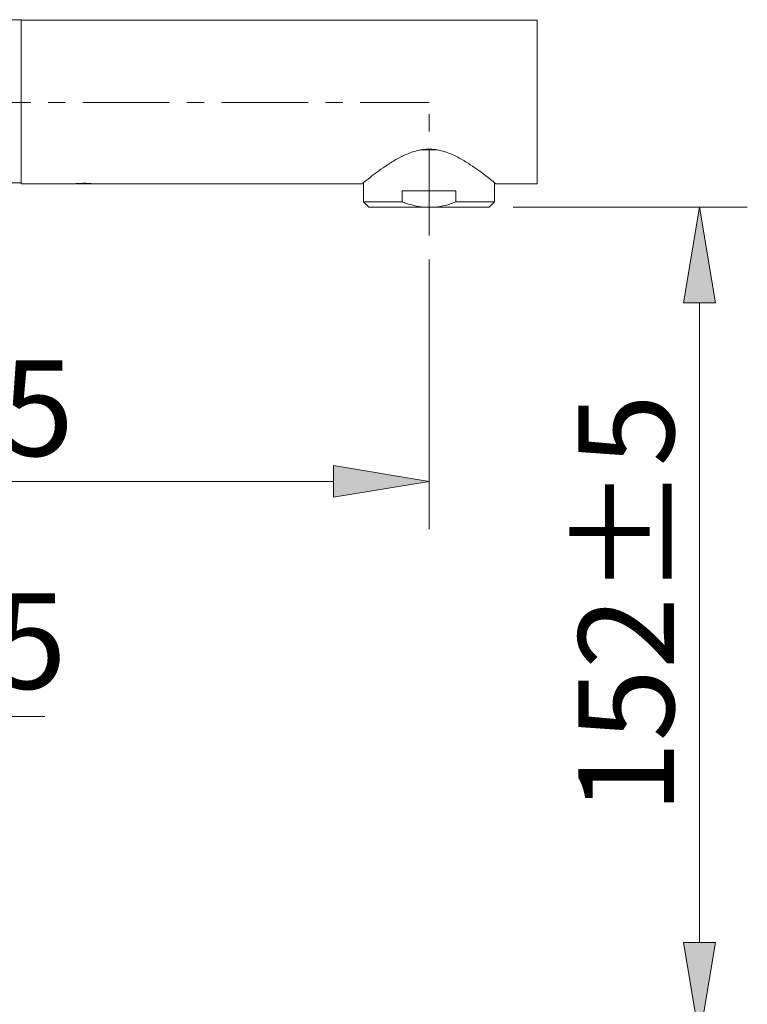
# Model space of a CAD drawing. Units: inches. Extents: x -324 to 483, y -62 to 1239.
# Drawn here: x 344 to 414, y 321 to 416 of the extents above; entities that cross this region are included whole.
import ezdxf

# ---------------------------------------------------------------- set-up
doc = ezdxf.new("R2010")
doc.units = ezdxf.units.IN
doc.header["$MEASUREMENT"] = 0
doc.linetypes.add('AI-Linetype-21', pattern=[13.438677, 8.399173, -1.679835, 1.679835, -1.679835])
doc.linetypes.add('AI-Linetype-22', pattern=[13.438677, 8.399173, -1.679835, 1.679835, -1.679835])
doc.layers.add('_U+4E2D_U+5FC3_U+7EBF', color=7, linetype='Continuous')
doc.layers.add('_U+6807_U+6CE8', color=7, linetype='Continuous')

# ---------------------------------------------------------------- blocks, each defined once
blk = doc.blocks.new('block 80')
at = {"color": 7, "lineweight": 15, "true_color": 0xffffff}
blk.add_lwpolyline([(389.685, 400.509), (389.685, 398.655)], dxfattribs=at)
blk = doc.blocks.new('block 81')
at = {"color": 7, "lineweight": 15, "true_color": 0xffffff}
blk.add_lwpolyline([(376.987, 398.655), (376.987, 400.509)], dxfattribs=at)
blk = doc.blocks.new('block 82')
at = {"color": 7, "lineweight": 15, "true_color": 0xffffff}
blk.add_lwpolyline([(389.685, 398.655), (389.156, 398.126)], dxfattribs=at)
blk = doc.blocks.new('block 83')
at = {"color": 7, "lineweight": 15, "true_color": 0xffffff}
blk.add_lwpolyline([(377.516, 398.126), (376.987, 398.655)], dxfattribs=at)
blk = doc.blocks.new('block 84')
at = {"color": 7, "lineweight": 15, "true_color": 0xffffff}
blk.add_lwpolyline([(343.814, 416.274), (393.812, 416.274)], dxfattribs=at)
blk = doc.blocks.new('block 85')
at = {"color": 7, "lineweight": 15, "true_color": 0xffffff}
blk.add_lwpolyline([(349.01, 400.401), (343.814, 400.401)], dxfattribs=at)
blk = doc.blocks.new('block 86')
at = {"color": 7, "lineweight": 15, "true_color": 0xffffff}
blk.add_lwpolyline([(376.873, 400.401), (350.797, 400.401)], dxfattribs=at)
blk = doc.blocks.new('block 87')
at = {"color": 7, "lineweight": 15, "true_color": 0xffffff}
blk.add_lwpolyline([(393.812, 400.401), (389.817, 400.401)], dxfattribs=at)
blk = doc.blocks.new('block 116')
at = {"color": 7, "lineweight": 15, "true_color": 0xffffff}
blk.add_lwpolyline([(341.737, 400.512), (343.814, 400.512)], dxfattribs=at)
blk = doc.blocks.new('block 117')
at = {"color": 7, "lineweight": 15, "true_color": 0xffffff}
blk.add_lwpolyline([(343.814, 416.168), (343.814, 400.512)], dxfattribs=at)
blk = doc.blocks.new('block 119')
at = {"color": 7, "lineweight": 15, "true_color": 0xffffff}
blk.add_lwpolyline([(343.814, 416.309), (341.659, 416.309)], dxfattribs=at)
blk = doc.blocks.new('block 120')
at = {"color": 7, "lineweight": 15, "true_color": 0xffffff}
blk.add_lwpolyline([(343.814, 416.309), (343.814, 416.168)], dxfattribs=at)
blk = doc.blocks.new('block 126')
at = {"color": 7, "lineweight": 15, "true_color": 0xffffff}
blk.add_lwpolyline([(349.143, 400.401), (349.07, 400.423)], dxfattribs=at)
blk = doc.blocks.new('block 127')
at = {"color": 7, "lineweight": 15, "true_color": 0xffffff}
blk.add_lwpolyline([(349.167, 400.401), (349.155, 400.416)], dxfattribs=at)
blk = doc.blocks.new('block 128')
at = {"color": 7, "lineweight": 15, "true_color": 0xffffff}
blk.add_open_spline([(350.629, 400.401), (350.68, 400.401), (350.732, 400.401), (350.756, 400.401), (350.728, 400.401), (350.683, 400.401), (350.619, 400.401), (350.555, 400.401), (350.471, 400.401), (350.376, 400.401), (350.28, 400.401), (350.172, 400.401), (350.059, 400.401), (349.947, 400.401), (349.832, 400.401), (349.719, 400.401), (349.606, 400.401), (349.497, 400.401), (349.406, 400.401), (349.314, 400.401), (349.241, 400.401), (349.167, 400.401)], degree=3, knots=[0, 0, 0, 0, 1, 1, 1, 2, 2, 2, 3, 3, 3, 4, 4, 4, 5, 5, 5, 6, 6, 6, 7, 7, 7, 7], dxfattribs=at)
blk = doc.blocks.new('block 129')
at = {"color": 7, "lineweight": 15, "true_color": 0xffffff}
blk.add_lwpolyline([(349.167, 400.401), (349.143, 400.401)], dxfattribs=at)
blk = doc.blocks.new('block 130')
at = {"color": 7, "lineweight": 15, "true_color": 0xffffff}
blk.add_lwpolyline([(380.739, 398.655), (376.987, 398.655)], dxfattribs=at)
blk = doc.blocks.new('block 131')
at = {"color": 7, "lineweight": 15, "true_color": 0xffffff}
blk.add_lwpolyline([(380.739, 399.714), (380.739, 398.655)], dxfattribs=at)
blk = doc.blocks.new('block 132')
at = {"color": 7, "lineweight": 15, "true_color": 0xffffff}
blk.add_lwpolyline([(380.739, 399.714), (385.933, 399.714)], dxfattribs=at)
blk = doc.blocks.new('block 133')
at = {"color": 7, "lineweight": 15, "true_color": 0xffffff}
blk.add_lwpolyline([(385.933, 398.655), (385.933, 399.714)], dxfattribs=at)
blk = doc.blocks.new('block 134')
at = {"color": 7, "lineweight": 15, "true_color": 0xffffff}
blk.add_lwpolyline([(389.685, 398.655), (385.933, 398.655)], dxfattribs=at)
blk = doc.blocks.new('block 135')
at = {"color": 7, "lineweight": 15, "true_color": 0xffffff}
blk.add_lwpolyline([(384.086, 403.682), (382.508, 403.682)], dxfattribs=at)
blk = doc.blocks.new('block 136')
at = {"color": 7, "lineweight": 15, "true_color": 0xffffff}
blk.add_open_spline([(383.89, 398.126), (384.234, 398.177), (384.577, 398.227), (384.913, 398.311), (385.257, 398.396), (385.592, 398.516), (385.921, 398.65), (385.925, 398.652), (385.929, 398.654), (385.933, 398.655)], degree=3, knots=[0, 0, 0, 0, 1, 1, 1, 2, 2, 2, 3, 3, 3, 3], dxfattribs=at)
blk = doc.blocks.new('block 137')
at = {"color": 7, "lineweight": 15, "true_color": 0xffffff}
blk.add_lwpolyline([(389.156, 398.126), (383.89, 398.126)], dxfattribs=at)
blk = doc.blocks.new('block 138')
at = {"color": 7, "lineweight": 15, "true_color": 0xffffff}
blk.add_open_spline([(380.739, 398.655), (380.831, 398.618), (380.924, 398.581), (381.018, 398.547), (381.584, 398.338), (382.183, 398.232), (382.782, 398.126)], degree=3, knots=[0, 0, 0, 0, 1, 1, 1, 2, 2, 2, 2], dxfattribs=at)
blk = doc.blocks.new('block 139')
at = {"color": 7, "lineweight": 15, "true_color": 0xffffff}
blk.add_lwpolyline([(382.782, 398.126), (377.516, 398.126)], dxfattribs=at)
blk = doc.blocks.new('block 140')
at = {"color": 7, "lineweight": 15, "true_color": 0xffffff}
blk.add_lwpolyline([(383.89, 398.126), (382.782, 398.126)], dxfattribs=at)
blk = doc.blocks.new('block 141')
at = {"color": 7, "lineweight": 15, "true_color": 0xffffff}
blk.add_lwpolyline([(393.812, 416.274), (393.812, 400.401)], dxfattribs=at)
blk = doc.blocks.new('block 142')
at = {"color": 7, "lineweight": 15, "true_color": 0xffffff}
blk.add_open_spline([(350.797, 400.401), (350.788, 400.402), (350.778, 400.404), (350.747, 400.407), (350.717, 400.41), (350.665, 400.415), (350.602, 400.421), (350.538, 400.427), (350.463, 400.433), (350.377, 400.438), (350.292, 400.443), (350.197, 400.447), (350.098, 400.45), (349.999, 400.452), (349.897, 400.453), (349.797, 400.452), (349.697, 400.451), (349.599, 400.447), (349.508, 400.443), (349.417, 400.438), (349.334, 400.433), (349.263, 400.427), (349.192, 400.421), (349.134, 400.416), (349.088, 400.411), (349.041, 400.406), (349.006, 400.402), (349.004, 400.402), (349.004, 400.402), (349.007, 400.402), (349.01, 400.403)], degree=3, knots=[0, 0, 0, 0, 1, 1, 1, 2, 2, 2, 3, 3, 3, 4, 4, 4, 5, 5, 5, 6, 6, 6, 7, 7, 7, 8, 8, 8, 9, 9, 9, 10, 10, 10, 10], dxfattribs=at)
blk = doc.blocks.new('block 143')
at = {"color": 7, "lineweight": 15, "true_color": 0xffffff}
blk.add_open_spline([(389.817, 400.401), (389.765, 400.445), (389.712, 400.488), (389.557, 400.612), (389.402, 400.737), (389.146, 400.942), (388.842, 401.176), (388.638, 401.333), (388.412, 401.503), (388.164, 401.682), (387.91, 401.867), (387.632, 402.062), (387.335, 402.257), (387.041, 402.451), (386.728, 402.645), (386.395, 402.83), (386.053, 403.02), (385.691, 403.2), (385.304, 403.353), (384.879, 403.52), (384.425, 403.654), (383.954, 403.716), (383.48, 403.778), (382.989, 403.766), (382.519, 403.685), (381.989, 403.594), (381.486, 403.416), (381.02, 403.205), (380.663, 403.044), (380.329, 402.864), (380.012, 402.679), (379.687, 402.488), (379.381, 402.29), (379.096, 402.096), (378.808, 401.901), (378.541, 401.709), (378.297, 401.528), (378.045, 401.342), (377.818, 401.167), (377.624, 401.016), (377.346, 400.799), (377.136, 400.63), (376.998, 400.518), (376.93, 400.463), (376.88, 400.422), (376.869, 400.413)], degree=3, knots=[0, 0, 0, 0, 1, 1, 1, 2, 2, 2, 3, 3, 3, 4, 4, 4, 5, 5, 5, 6, 6, 6, 7, 7, 7, 8, 8, 8, 9, 9, 9, 10, 10, 10, 11, 11, 11, 12, 12, 12, 13, 13, 13, 14, 14, 14, 15, 15, 15, 15], dxfattribs=at)
blk = doc.blocks.new('block 144')
at = {"color": 7, "lineweight": 15, "true_color": 0xffffff}
blk.add_lwpolyline([(343.814, 416.168), (343.814, 400.401)], dxfattribs=at)
blk = doc.blocks.new('block 550')
at = {"layer": '_U+4E2D_U+5FC3_U+7EBF', "color": 8, "linetype": 'AI-Linetype-21', "lineweight": 20, "true_color": 0x808080}
blk.add_lwpolyline([(269.16, 408.285), (383.336, 408.285)], dxfattribs=at)
blk = doc.blocks.new('block 551')
at = {"layer": '_U+4E2D_U+5FC3_U+7EBF', "color": 8, "linetype": 'AI-Linetype-22', "lineweight": 20, "true_color": 0x808080}
blk.add_lwpolyline([(383.336, 395.397), (383.336, 408.285)], dxfattribs=at)
blk = doc.blocks.new('block 644')
at = {"layer": '_U+6807_U+6CE8', "color": 142, "lineweight": 20, "true_color": 0x009fdf}
blk.add_lwpolyline([(383.336, 393.082), (383.336, 366.934)], dxfattribs=at)
blk = doc.blocks.new('block 646')
at = {"layer": '_U+6807_U+6CE8', "color": 142, "lineweight": 20, "true_color": 0x009fdf}
blk.add_lwpolyline([(374.077, 371.564), (278.419, 371.564)], dxfattribs=at)
blk = doc.blocks.new('block 647')
at = {"layer": '_U+6807_U+6CE8', "true_color": 0x009fdf}
h = blk.add_hatch(color=142, dxfattribs=at)
h.dxf.hatch_style = 2
h.paths.add_polyline_path([(374.077, 373.107), (383.336, 371.564), (374.077, 370.021)])
at = {"layer": '_U+6807_U+6CE8', "lineweight": 0}
blk.add_lwpolyline([(374.077, 373.107), (383.336, 371.564), (374.077, 370.021), (374.077, 373.107)], dxfattribs=at)
blk = doc.blocks.new('block 649')
at = {"layer": '_U+6807_U+6CE8', "color": 142, "true_color": 0x009fdf, "insert": (308.261, 374.027), "char_height": 9.25893, "attachment_point": 7}
blk.add_mtext('\\fArial|b0|i0|c0|p34;\\W1;216±5', dxfattribs=at)
blk = doc.blocks.new('block 651')
at = {"layer": '_U+6807_U+6CE8', "color": 142, "lineweight": 20, "true_color": 0x009fdf}
blk.add_lwpolyline([(391.471, 398.126), (414.168, 398.126)], dxfattribs=at)
blk = doc.blocks.new('block 652')
at = {"layer": '_U+6807_U+6CE8', "color": 142, "lineweight": 20, "true_color": 0x009fdf}
blk.add_lwpolyline([(409.538, 326.859), (409.538, 388.867)], dxfattribs=at)
blk = doc.blocks.new('block 653')
at = {"layer": '_U+6807_U+6CE8', "true_color": 0x009fdf}
h = blk.add_hatch(color=142, dxfattribs=at)
h.dxf.hatch_style = 2
h.paths.add_polyline_path([(407.995, 326.859), (409.538, 317.6), (411.082, 326.859)])
at = {"layer": '_U+6807_U+6CE8', "lineweight": 0}
blk.add_lwpolyline([(407.995, 326.859), (409.538, 317.6), (411.082, 326.859), (407.995, 326.859)], dxfattribs=at)
blk = doc.blocks.new('block 654')
at = {"layer": '_U+6807_U+6CE8', "true_color": 0x009fdf}
h = blk.add_hatch(color=142, dxfattribs=at)
h.dxf.hatch_style = 2
h.paths.add_polyline_path([(407.995, 388.867), (409.538, 398.126), (411.082, 388.867)])
at = {"layer": '_U+6807_U+6CE8', "lineweight": 0}
blk.add_lwpolyline([(407.995, 388.867), (409.538, 398.126), (411.082, 388.867), (407.995, 388.867)], dxfattribs=at)
blk = doc.blocks.new('block 655')
at = {"layer": '_U+6807_U+6CE8', "color": 142, "true_color": 0x009fdf, "insert": (407.069, 339.358), "char_height": 9.25893, "attachment_point": 7, "rotation": 90}
blk.add_mtext('\\fArial|b0|i0|c0|p34;\\W1;152±5', dxfattribs=at)
blk = doc.blocks.new('block 683')
at = {"layer": '_U+6807_U+6CE8', "color": 142, "lineweight": 20, "true_color": 0x009fdf}
blk.add_lwpolyline([(280.985, 348.779), (346.122, 348.779)], dxfattribs=at)
blk = doc.blocks.new('block 686')
at = {"layer": '_U+6807_U+6CE8', "color": 142, "true_color": 0x009fdf, "insert": (294.667, 351.457), "char_height": 9.25893, "attachment_point": 7}
blk.add_mtext('\\fArial|b0|i0|c0|p34;\\W1;Ø45±0.5', dxfattribs=at)
blk = doc.blocks.new('block 720')
at = {"layer": 'Defpoints', "lineweight": 0}
blk.add_lwpolyline([(383.336, 395.397), (383.336, 395.397)], dxfattribs=at)
blk = doc.blocks.new('block 724')
at = {"layer": 'Defpoints', "lineweight": 0}
blk.add_lwpolyline([(389.156, 398.126), (389.156, 398.126)], dxfattribs=at)
blk = doc.blocks.new('block 725')
at = {"layer": 'Defpoints', "lineweight": 0}
blk.add_lwpolyline([(409.538, 398.126), (409.538, 398.126)], dxfattribs=at)

msp = doc.modelspace()

# ---------------------------------------------------------------- block references
for name in ['block 119', 'block 120', 'block 84', 'block 117', 'block 144', 'block 141', 'block 143', 'block 135', 'block 116', 'block 85', 'block 142', 'block 126', 'block 129', 'block 127', 'block 128', 'block 86', 'block 81', 'block 80', 'block 87', 'block 131', 'block 132', 'block 133', 'block 83', 'block 130', 'block 139', 'block 138', 'block 140', 'block 136', 'block 137', 'block 134', 'block 82']:
    msp.add_blockref(name, (0, 0))
at = {"layer": '_U+4E2D_U+5FC3_U+7EBF'}
for name in ['block 550', 'block 551']:
    msp.add_blockref(name, (0, 0), dxfattribs=at)
at = {"layer": '_U+6807_U+6CE8'}
for name in ['block 651', 'block 654', 'block 644', 'block 652', 'block 649', 'block 655', 'block 647', 'block 646', 'block 686', 'block 683', 'block 653']:
    msp.add_blockref(name, (0, 0), dxfattribs=at)
at = {"layer": 'Defpoints'}
for name in ['block 724', 'block 725', 'block 720']:
    msp.add_blockref(name, (0, 0), dxfattribs=at)

doc.saveas('drawing.dxf')
